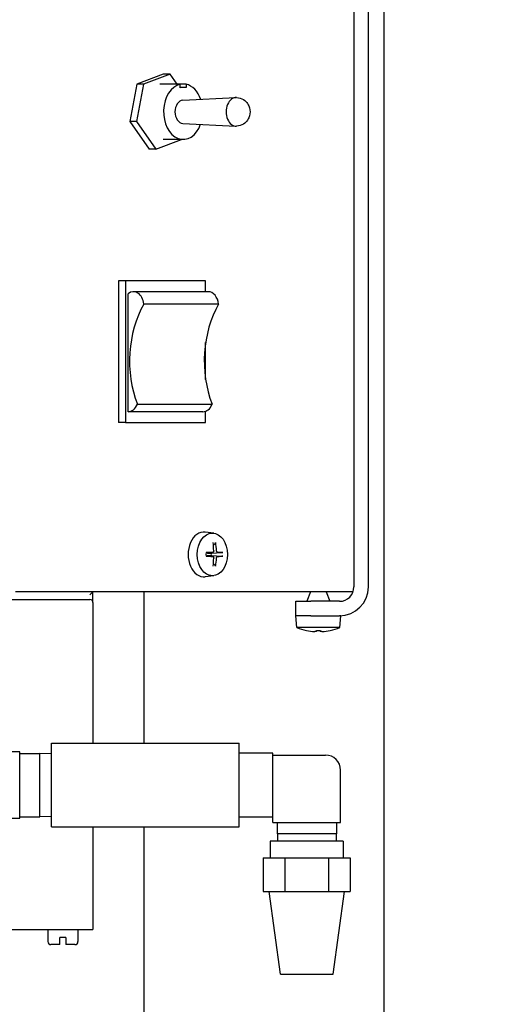
# Model space of a CAD drawing. Extents: x 478 to 803, y 78 to 298.
# Drawn here: x 648 to 652, y 246 to 255 of the extents above; entities that cross this region are included whole.
import ezdxf

# ---------------------------------------------------------------- set-up
doc = ezdxf.new("R2010")
doc.units = 0
doc.header["$LTSCALE"] = 0.25
doc.header["$MEASUREMENT"] = 0
doc.layers.get('DEFPOINTS').update_dxf_attribs({"linetype": 'CONTINUOUS'})
for name, color, linetype in [('0_OBJECT', 232, 'CONTINUOUS'), ('BURNER', 40, 'CONTINUOUS'), ('DIMENSIONS', 125, 'CONTINUOUS')]:
    doc.layers.add(name, color=color, linetype=linetype)
doc.styles.add('ROMANS', font='romans.shx')
doc.dimstyles.new('DIM', dxfattribs={"dimscale": 23, "dimtxt": 0.09375, "dimasz": 0.125, "dimexe": 0.0625, "dimexo": 0.0625, "dimgap": 0.09375, "dimtad": 0, "dimtih": 1, "dimtoh": 1, "dimdec": 6, "dimzin": 0, "dimdsep": 46, "dimlunit": 5, "dimtxsty": 'ROMANS', "dimcen": 0, "dimadec": 0, "dimazin": 0, "dimtfac": 0.87, "dimtdec": 6, "dimtix": 1, "dimtofl": 0, "dimtmove": 2, "dimatfit": 3, "dimfxl": 0, "dimtolj": 1, "dimtzin": 0, "dimarcsym": 0})

# ---------------------------------------------------------------- blocks, each defined once
blk = doc.blocks.new('*D11')
at = {"layer": 'DEFPOINTS', "color": 0, "transparency": 16777216}
for p in [(498.3474, 261.8513), (650.8468, 237.849), (498.3474, 208.7827)]:
    blk.add_point(p, dxfattribs=at)
at = {"layer": 'DIMENSIONS', "color": 0, "lineweight": -2, "transparency": 16777216}
for p, q in [((498.3474, 260.4138), (498.3474, 207.3452)), ((650.8468, 236.4115), (650.8468, 207.3452)), ((501.2224, 208.7827), (569.0432, 208.7827)), ((647.9718, 208.7827), (580.151, 208.7827))]:
    blk.add_line(p, q, dxfattribs=at)
at = {"layer": 'DIMENSIONS', "color": 0, "transparency": 16777216}
for points in [[(501.2224, 209.2619), (501.2224, 208.3035), (498.3474, 208.7827)], [(647.9718, 209.2619), (647.9718, 208.3035), (650.8468, 208.7827)]]:
    blk.add_solid(points, dxfattribs=at)
at = {"layer": 'DIMENSIONS', "color": 0, "transparency": 16777216, "insert": (574.5971, 208.7827), "char_height": 2.15625, "attachment_point": 5, "style": 'ROMANS'}
blk.add_mtext('\\A1;152{\\H0.870000x;\\S1/2;}', dxfattribs=at)
blk = doc.blocks.new('*D12')
at = {"layer": 'DEFPOINTS', "color": 0, "transparency": 16777216}
for p in [(650.8468, 285.849), (659.7052, 285.849), (650.8468, 237.849)]:
    blk.add_point(p, dxfattribs=at)
at = {"layer": 'DIMENSIONS', "color": 0, "lineweight": -2, "transparency": 16777216}
for p, q in [((652.2843, 285.849), (661.1427, 285.849)), ((659.7052, 282.974), (659.7052, 265.0834)), ((659.7052, 240.724), (659.7052, 258.6146)), ((652.2843, 237.849), (661.1427, 237.849))]:
    blk.add_line(p, q, dxfattribs=at)
at = {"layer": 'DIMENSIONS', "color": 0, "transparency": 16777216}
for points in [[(659.226, 282.974), (660.1843, 282.974), (659.7052, 285.849)], [(659.226, 240.724), (660.1843, 240.724), (659.7052, 237.849)]]:
    blk.add_solid(points, dxfattribs=at)
at = {"layer": 'DIMENSIONS', "color": 0, "transparency": 16777216, "insert": (659.7052, 261.849), "char_height": 2.15625, "attachment_point": 5, "style": 'ROMANS'}
blk.add_mtext('\\A1;48', dxfattribs=at)

msp = doc.modelspace()

# ---------------------------------------------------------------- linework, layer by layer
at = {"layer": '0_OBJECT'}
for p, q in [((650.8467926, 254.9745725), (650.8467926, 237.8490059)), ((648.8467926, 249.8493557), (648.8467926, 248.5883557)), ((648.8467926, 247.8933557), (648.8467926, 237.8490059))]:
    msp.add_line(p, q, dxfattribs=at)
at = {"layer": 'BURNER'}
for p, q in [((650.5970959, 273.8078557), (650.5970959, 249.8912893)), ((650.7170959, 249.8912893), (650.7170959, 273.8078557)), ((649.010248, 254.1609492), (648.7897092, 254.0779696)), ((649.0671701, 254.1609492), (648.8466313, 254.0779696)), ((649.0671701, 254.1609492), (649.010248, 254.1609492)), ((649.1256596, 254.0779395), (649.0671701, 254.1609492)), ((648.7897092, 254.0779696), (648.7302542, 253.7663761)), ((648.8466313, 254.0779696), (648.7871763, 253.7663761)), ((648.8466313, 254.0779696), (648.7897092, 254.0779696)), ((649.1505676, 254.0775841), (648.9824883, 254.0775841)), ((649.1993573, 254.0779395), (649.031278, 254.0779395)), ((649.1506711, 254.0491753), (649.1505676, 254.0775841)), ((649.1993573, 254.0779395), (649.1994608, 254.0495307)), ((649.1994608, 254.0495307), (649.1506698, 254.0495307)), ((649.1994608, 254.0495307), (649.1506711, 254.0491753)), ((649.1733426, 253.9444977), (649.6147116, 253.9669831)), ((648.7871763, 253.7663761), (648.7302542, 253.7663761)), ((648.7302542, 253.7663761), (648.8913381, 253.5377621)), ((648.7871763, 253.7663761), (648.9482602, 253.5377621)), ((649.1733426, 253.7516228), (649.6147116, 253.7291374)), ((648.9482602, 253.5377621), (649.1624574, 253.6183557)), ((649.1757944, 253.6183557), (649.0077151, 253.6183557)), ((648.9482602, 253.5377621), (648.8913381, 253.5377621)), ((648.6380692, 252.4398625), (648.6380692, 251.2598625)), ((648.6946377, 252.4398625), (648.6380692, 252.4398625)), ((648.6946377, 252.4398625), (648.6946377, 251.2598625)), ((649.3628536, 252.4398625), (648.6946377, 252.4398625)), ((649.3628536, 252.3498625), (649.3628536, 252.4398625)), ((649.3840668, 252.3498625), (648.7618128, 252.3498625)), ((648.7176187, 251.3498625), (648.7176187, 252.3331156)), ((649.4710363, 252.2471698), (648.8487823, 252.2471698)), ((649.3628536, 251.6177528), (649.3628536, 251.9276149)), ((648.794272, 251.4126247), (649.4165259, 251.4126247)), ((649.3398726, 251.3498625), (648.7176187, 251.3498625)), ((649.3628536, 251.2598625), (649.3628536, 251.3541614)), ((648.6946377, 251.2598625), (648.6380692, 251.2598625)), ((648.6946377, 251.2598625), (649.3628536, 251.2598625)), ((649.4296995, 250.3389933), (649.3600782, 250.3476405)), ((649.4267776, 250.2427922), (649.4431844, 250.2534256)), ((649.4209202, 250.1789656), (649.3681389, 250.17241)), ((649.4209202, 250.1447457), (649.3681389, 250.1513014)), ((649.4099636, 250.1700583), (649.3878432, 250.1696213)), ((649.3878432, 250.1540901), (649.4099636, 250.1536531)), ((649.4977007, 250.1763278), (649.4099636, 250.1700583)), ((649.4099636, 250.1536531), (649.4977007, 250.1473835)), ((649.4431844, 250.0702858), (649.4267776, 250.0809192)), ((649.4296995, 249.984718), (649.3600782, 249.9760708)), ((647.8634537, 249.8493557), (647.7788837, 249.8493557)), ((650.5620659, 249.8493557), (647.8634537, 249.8493557)), ((648.3999957, 249.8243557), (648.4249957, 249.8493557)), ((648.4249957, 249.8118557), (648.4249957, 249.8493557)), ((648.4249957, 249.7618557), (648.4249957, 249.8118557)), ((650.2351537, 249.8493557), (650.2061838, 249.7712893)), ((650.3664717, 249.8493557), (650.3954416, 249.7712893)), ((650.5895306, 249.8493557), (650.5620659, 249.8493557)), ((646.8711758, 249.7868557), (648.3999957, 249.7868557)), ((648.4249957, 249.7618557), (648.4249957, 248.5883557)), ((650.1128127, 249.7712893), (650.2378127, 249.7712893)), ((650.1128127, 249.6512893), (650.1128127, 249.7712893)), ((650.4770959, 249.7712893), (650.2378127, 249.7712893)), ((650.2378127, 249.6512893), (650.1128127, 249.6512893)), ((650.1229932, 249.5520704), (650.1143127, 249.6512893)), ((650.2378127, 249.6512893), (650.4770959, 249.6512893)), ((650.4873127, 249.6512893), (650.4770959, 249.6512893)), ((650.4786322, 249.5520704), (650.4873127, 249.6512893)), ((650.4786322, 249.5520704), (650.1229932, 249.5520704)), ((650.2025576, 249.5284814), (650.2030032, 249.5284814)), ((650.286193, 249.5284814), (650.3154324, 249.5284814)), ((650.3986222, 249.5284814), (650.3990678, 249.5284814)), ((648.0790771, 248.5883557), (649.6415771, 248.5883557)), ((648.0790771, 247.8933557), (648.0790771, 248.5883557)), ((649.6415771, 247.8933557), (649.6415771, 248.5883557)), ((647.814896, 248.5164462), (647.4999353, 248.5164462)), ((647.814896, 248.2408557), (647.814896, 248.5164462)), ((647.814896, 248.5044039), (647.9837936, 248.5044039)), ((647.9837936, 247.9773074), (647.9837936, 248.5044039)), ((648.0790771, 248.5014263), (647.9837936, 248.5044039)), ((649.9230771, 248.5073557), (649.6415771, 248.5073557)), ((649.9230771, 248.4908557), (649.9230771, 248.5073557)), ((649.9230771, 247.9283557), (649.9230771, 248.4908557)), ((649.9230771, 248.4908557), (650.3605771, 248.4908557)), ((650.4855771, 247.9283557), (650.4855771, 248.3658557)), ((647.814896, 247.9652651), (647.814896, 248.2408557)), ((647.4999353, 247.9652651), (647.814896, 247.9652651)), ((647.814896, 247.9773074), (647.9837936, 247.9773074)), ((648.0790771, 247.980285), (647.9837936, 247.9773074)), ((649.9230771, 247.9743557), (649.6415771, 247.9743557)), ((649.9230771, 247.9283557), (650.4855771, 247.9283557)), ((649.9568271, 247.9283557), (649.9568271, 247.8343557)), ((650.4518271, 247.9283557), (650.4518271, 247.8343557)), ((648.0790771, 247.8933557), (649.6415771, 247.8933557)), ((648.4249957, 247.8933557), (648.4249957, 247.0368557)), ((650.4518271, 247.8343557), (649.9568271, 247.8343557)), ((649.9607578, 247.8343557), (649.9607578, 247.7743557)), ((650.4478964, 247.8343557), (650.4478964, 247.7743557)), ((650.5078271, 247.7743557), (649.9008271, 247.7743557)), ((649.9008271, 247.7743557), (649.9008271, 247.6343557)), ((650.5078271, 247.7743557), (650.5078271, 247.6343557)), ((649.8417511, 247.6343557), (650.0230391, 247.6343557)), ((649.8417511, 247.6343557), (649.8417511, 247.3531557)), ((650.0230391, 247.6343557), (650.3856151, 247.6343557)), ((650.0230391, 247.6343557), (650.0230391, 247.3531557)), ((650.3856151, 247.6343557), (650.566903, 247.6343557)), ((650.3856151, 247.6343557), (650.3856151, 247.3531557)), ((650.566903, 247.6343557), (650.566903, 247.3531557)), ((649.8417511, 247.3531557), (649.9323951, 247.3531557)), ((649.9845771, 246.6656557), (649.8903271, 247.3531557)), ((649.9323951, 247.3531557), (650.0230391, 247.3531557)), ((650.0230391, 247.3531557), (650.2043271, 247.3531557)), ((650.2043271, 247.3531557), (650.3856151, 247.3531557)), ((650.3856151, 247.3531557), (650.476259, 247.3531557)), ((650.4240771, 246.6656557), (650.5183271, 247.3531557)), ((650.476259, 247.3531557), (650.566903, 247.3531557)), ((644.4249957, 247.0368557), (648.4249957, 247.0368557)), ((648.0499957, 247.0368557), (648.0499957, 246.9368557)), ((648.2999957, 247.0368557), (648.2999957, 246.9368557)), ((648.1499957, 246.9368557), (648.1499957, 246.9718557)), ((648.1999957, 246.9718557), (648.1499957, 246.9718557)), ((648.1499957, 246.9118558), (648.1499957, 246.9368557)), ((648.1999957, 246.9718557), (648.1999957, 246.9368557)), ((648.1999957, 246.9368557), (648.1999957, 246.9118558)), ((648.1499957, 246.9118557), (648.0749957, 246.9118557)), ((648.2749957, 246.9118557), (648.1999957, 246.9118557)), ((649.9845771, 246.6656557), (650.4240771, 246.6656557))]:
    msp.add_line(p, q, dxfattribs=at)
at = {"layer": 'BURNER', "flags": 128}
for points in [[(649.6203064, 253.967005), (649.6358811, 253.9652619), (649.6507622, 253.9615608), (649.6645011, 253.956172), (649.676846, 253.9494653), (649.6876926, 253.9418142), (649.6970186, 253.9335669), (649.7049355, 253.9249571), (649.7115651, 253.9161901), (649.7170506, 253.9074117), (649.7215219, 253.8986723), (649.7279034, 253.8814683), (649.7314598, 253.864654), (649.732588, 253.8480597), (649.7314689, 253.8314656), (649.7278985, 253.8146542), (649.7251061, 253.8060979), (649.7215318, 253.7974324), (649.717058, 253.7886956), (649.7115672, 253.7799261), (649.7049348, 253.7711646), (649.697007, 253.76254), (649.6876797, 253.7542898), (649.6768571, 253.7466579), (649.664489, 253.7399528), (649.6507514, 253.7345603), (649.63589, 253.7308488), (649.6203064, 253.7291156)], [(649.4455986, 250.2603063), (649.4456523, 250.2599611), (649.4456925, 250.2596169), (649.4457182, 250.2592789), (649.4457286, 250.2589518), (649.4457236, 250.2586202), (649.4457039, 250.258279), (649.4456701, 250.2579337), (649.4456229, 250.2575894), (649.445563, 250.2572515), (649.4454911, 250.2569252), (649.4454077, 250.2566157), (649.4453101, 250.2563155), (649.4451951, 250.256013), (649.4450649, 250.2557128), (649.4449219, 250.2554194), (649.4447682, 250.2551376), (649.4446061, 250.2548719), (649.4444379, 250.2546269), (649.4442608, 250.2544003), (649.4440664, 250.2541807), (649.443858, 250.2539705), (649.4436389, 250.2537729), (649.4434129, 250.253591), (649.4431834, 250.253428)], [(649.3656655, 250.1764475), (649.365886, 250.1764582), (649.3660995, 250.1764681), (649.366304, 250.1764769), (649.3664976, 250.1764847), (649.3666782, 250.1764914), (649.3668506, 250.176497), (649.3670197, 250.1765017), (649.3671842, 250.1765056), (649.3673426, 250.1765087), (649.3674938, 250.1765108), (649.3676362, 250.176512), (649.3677687, 250.1765123), (649.3678898, 250.1765116), (649.3679982, 250.17651), (649.3680934, 250.1765073), (649.3681798, 250.1765035), (649.3682576, 250.1764987), (649.3683266, 250.1764927), (649.3683861, 250.1764858), (649.3684356, 250.1764781), (649.3684746, 250.1764694), (649.3685027, 250.1764601), (649.3685193, 250.17645), (649.368524, 250.1764393)], [(649.368524, 250.1472721), (649.3685193, 250.1472614), (649.3685027, 250.1472513), (649.3684746, 250.1472419), (649.3684356, 250.1472333), (649.3683861, 250.1472255), (649.3683266, 250.1472186), (649.3682576, 250.1472127), (649.3681798, 250.1472078), (649.3680934, 250.147204), (649.3679982, 250.1472014), (649.3678898, 250.1471997), (649.3677687, 250.1471991), (649.3676362, 250.1471993), (649.3674938, 250.1472006), (649.3673426, 250.1472027), (649.3671842, 250.1472057), (649.3670197, 250.1472096), (649.3668506, 250.1472144), (649.3666782, 250.14722), (649.3664976, 250.1472266), (649.366304, 250.1472344), (649.3660995, 250.1472433), (649.365886, 250.1472531), (649.3656655, 250.1472638)], [(649.368524, 250.1472721), (649.367718, 250.1618557), (649.368524, 250.1764393)], [(649.3878432, 250.1696213), (649.3872532, 250.1696169), (649.3866633, 250.1696265), (649.3860746, 250.1696499), (649.3854881, 250.1696867), (649.3849048, 250.1697368), (649.3843259, 250.1698), (649.3837525, 250.1698759), (649.3831856, 250.1699644), (649.3826262, 250.1700652), (649.3820755, 250.1701781), (649.3815346, 250.1703028), (649.3810045, 250.1704392), (649.3804861, 250.1705869), (649.3799701, 250.170749), (649.3794513, 250.1709274), (649.3789318, 250.1711221), (649.3784138, 250.1713331), (649.3778994, 250.1715603), (649.3773907, 250.1718039), (649.3768899, 250.1720637), (649.3763991, 250.1723397), (649.3759203, 250.1726319), (649.3754561, 250.1729403), (649.3750079, 250.1732642)], [(649.3750079, 250.1504471), (649.3754561, 250.150771), (649.3759203, 250.1510795), (649.3763991, 250.1513717), (649.3768899, 250.1516477), (649.3773907, 250.1519075), (649.3778994, 250.152151), (649.3784138, 250.1523783), (649.3789318, 250.1525893), (649.3794513, 250.152784), (649.3799701, 250.1529624), (649.3804861, 250.1531244), (649.3810045, 250.1532722), (649.3815346, 250.1534085), (649.3820755, 250.1535333), (649.3826262, 250.1536462), (649.3831856, 250.153747), (649.3837525, 250.1538354), (649.3843259, 250.1539114), (649.3849048, 250.1539745), (649.3854881, 250.1540246), (649.3860746, 250.1540615), (649.3866633, 250.1540848), (649.3872532, 250.1540944), (649.3878432, 250.1540901)], [(649.4296417, 250.1921529), (649.4296405, 250.1913236), (649.4295996, 250.1904844), (649.4295188, 250.1896417), (649.4293976, 250.1888021), (649.4292356, 250.1879721), (649.4290324, 250.1871582), (649.428788, 250.1863668), (649.4285048, 250.1856027), (649.4281862, 250.1848702), (649.4278357, 250.1841736), (649.4274569, 250.1835173), (649.4270532, 250.1829055), (649.4266249, 250.182338), (649.4261617, 250.1818012), (649.4256655, 250.181298), (649.4251393, 250.1808329), (649.4245863, 250.1804107), (649.4240098, 250.180036), (649.423413, 250.1797135), (649.4227998, 250.1794452), (649.422175, 250.1792311), (649.4215435, 250.1790711), (649.4209101, 250.1789651), (649.4202798, 250.1789132)], [(649.4202798, 250.1447981), (649.4209012, 250.144747), (649.4215276, 250.1446426), (649.4221542, 250.1444848), (649.4227761, 250.1442735), (649.4233883, 250.1440085), (649.423986, 250.1436898), (649.4245645, 250.1433175), (649.4251201, 250.1428953), (649.42565, 250.1424279), (649.426151, 250.1419203), (649.4266202, 250.1413774), (649.4270545, 250.1408041), (649.4274542, 250.1402006), (649.4278287, 250.1395526), (649.4281762, 250.1388626), (649.4284933, 250.1381351), (649.4287767, 250.1373746), (649.429023, 250.1365856), (649.4292291, 250.1357727), (649.4293935, 250.1349412), (649.4295167, 250.1340975), (649.4295989, 250.1332482), (649.4296404, 250.1323997), (649.4296417, 250.1315584)], [(649.4631266, 250.1789132), (649.4625752, 250.1789644), (649.4620147, 250.1790688), (649.4614496, 250.1792266), (649.4608841, 250.1794379), (649.4603226, 250.1797028), (649.4597693, 250.1800216), (649.4592284, 250.1803938), (649.4587035, 250.1808161), (649.4581974, 250.1812834), (649.4577134, 250.181791), (649.4572544, 250.182334), (649.4568234, 250.1829073), (649.4564205, 250.1835108), (649.456036, 250.1841587), (649.4556718, 250.1848487), (649.4553312, 250.1855762), (649.4550174, 250.1863367), (649.4547339, 250.1871257), (649.4544838, 250.1879386), (649.4542688, 250.1887701), (649.4540892, 250.1896138), (649.4539451, 250.1904632), (649.4538369, 250.1913117), (649.4537647, 250.1921529)], [(649.4537647, 250.1315584), (649.4538358, 250.1323877), (649.4539426, 250.1332269), (649.454085, 250.1340696), (649.4542626, 250.1349092), (649.4544753, 250.1357392), (649.4547229, 250.1365531), (649.4550049, 250.1373446), (649.4553188, 250.1381087), (649.4556612, 250.1388411), (649.4560286, 250.1395377), (649.4564176, 250.140194), (649.4568247, 250.1408059), (649.4572498, 250.1413734), (649.457703, 250.1419101), (649.4581825, 250.1424134), (649.4586852, 250.1428784), (649.4592078, 250.1433006), (649.4597471, 250.1436753), (649.4602999, 250.1439979), (649.4608626, 250.1442662), (649.4614309, 250.1444803), (649.4620005, 250.1446403), (649.4625672, 250.1447462), (649.4631266, 250.1447981)], [(649.4977015, 250.1763277), (649.4980305, 250.1763501), (649.4983698, 250.1763718), (649.4987141, 250.1763922), (649.4990577, 250.1764112), (649.4993953, 250.1764284), (649.499722, 250.1764434), (649.5000538, 250.1764571), (649.5003949, 250.1764695), (649.50074, 250.1764806), (649.5010837, 250.1764903), (649.5014204, 250.1764983), (649.5017449, 250.1765046), (649.5020518, 250.176509), (649.5023521, 250.1765115), (649.5026542, 250.1765123), (649.5029537, 250.1765115), (649.503246, 250.1765091), (649.5035268, 250.1765052), (649.5037916, 250.1764997), (649.5040359, 250.1764928), (649.5042629, 250.1764843), (649.5044836, 250.1764737), (649.5046955, 250.1764614), (649.5048957, 250.1764475)], [(649.5048957, 250.1472638), (649.5046955, 250.14725), (649.5044836, 250.1472376), (649.5042629, 250.1472271), (649.5040359, 250.1472185), (649.5037916, 250.1472116), (649.5035268, 250.1472062), (649.503246, 250.1472022), (649.5029537, 250.1471998), (649.5026542, 250.147199), (649.5023521, 250.1471999), (649.5020518, 250.1472024), (649.5017449, 250.1472067), (649.5014204, 250.147213), (649.5010837, 250.147221), (649.50074, 250.1472307), (649.5003949, 250.1472418), (649.5000538, 250.1472543), (649.499722, 250.1472679), (649.4993953, 250.147283), (649.4990577, 250.1473001), (649.4987141, 250.1473191), (649.4983698, 250.1473396), (649.4980305, 250.1473612), (649.4977015, 250.1473837)], [(649.4431834, 250.0702834), (649.4434129, 250.0701203), (649.4436389, 250.0699384), (649.443858, 250.0697408), (649.4440664, 250.0695307), (649.4442608, 250.069311), (649.4444379, 250.0690845), (649.4446061, 250.0688395), (649.4447682, 250.0685737), (649.4449219, 250.0682919), (649.4450649, 250.0679985), (649.4451951, 250.0676983), (649.4453101, 250.0673958), (649.4454077, 250.0670956), (649.4454911, 250.0667862), (649.445563, 250.0664598), (649.4456229, 250.0661219), (649.4456701, 250.0657776), (649.4457039, 250.0654323), (649.4457236, 250.0650912), (649.4457286, 250.0647595), (649.4457182, 250.0644324), (649.4456925, 250.0640944), (649.4456523, 250.0637502), (649.4455986, 250.063405)], [(650.2837552, 249.5195374), (650.283704, 249.519488), (650.2835996, 249.5194414), (650.2834418, 249.5193979), (650.2832305, 249.519358), (650.2829656, 249.5193222), (650.2826468, 249.5192907), (650.2822746, 249.5192641), (650.2818523, 249.5192424), (650.2813849, 249.5192256), (650.2808773, 249.5192136), (650.2803344, 249.5192064), (650.2797611, 249.519204), (650.2791576, 249.5192063), (650.2785096, 249.5192133), (650.2778197, 249.5192252), (650.2770921, 249.5192418), (650.2763316, 249.5192633), (650.2755427, 249.5192896), (650.2747297, 249.5193207), (650.2738982, 249.5193565), (650.2730546, 249.5193964), (650.2722052, 249.5194402), (650.2713567, 249.5194873), (650.2705155, 249.5195374)], [(650.3311099, 249.5195374), (650.3302807, 249.519488), (650.3294414, 249.5194414), (650.3285988, 249.5193979), (650.3277592, 249.519358), (650.3269292, 249.5193222), (650.3261153, 249.5192907), (650.3253238, 249.5192641), (650.3245597, 249.5192424), (650.3238272, 249.5192256), (650.3231307, 249.5192136), (650.3224743, 249.5192064), (650.3218625, 249.519204), (650.321295, 249.5192063), (650.3207583, 249.5192133), (650.320255, 249.5192252), (650.3197899, 249.5192418), (650.3193677, 249.5192633), (650.3189931, 249.5192896), (650.3186705, 249.5193207), (650.3184022, 249.5193565), (650.3181881, 249.5193964), (650.3180281, 249.5194402), (650.3179222, 249.5194873), (650.3178702, 249.5195374)]]:
    msp.add_lwpolyline(points, dxfattribs=at)
at = {"layer": 'BURNER'}
for centre, radius, start, end in [((650.4770959, 249.8912893), 0.12, 270, 0), ((650.4770959, 249.8912893), 0.24, 270, 0), ((648.3999957, 249.7618557), 0.025, 0, 90), ((650.3008127, 250.0031893), 0.4849, 248.48691521, 258.15563388), ((650.2025576, 249.5346814), 0.0062, 258.15563388, 270), ((650.3990678, 249.5346814), 0.0062, 270, 281.84436612), ((650.3008127, 250.0031893), 0.4849, 281.84436612, 291.51308479), ((650.3605771, 248.3658557), 0.125, 0, 90), ((648.0749957, 246.9368557), 0.025, 180, 270), ((648.2749957, 246.9368557), 0.025, 270, 0)]:
    msp.add_arc(centre, radius, start, end, dxfattribs=at)
for centre, major_axis, ratio, start_param, end_param in [((649.1757944, 253.8493557), (0, 0.231), 0.707106781, 0.155062823, 4.239239121), ((649.1757944, 253.8493557), (0, 0.231), 0.707106781, 5.173202435, 6.138425082), ((649.1757991, 253.8480603), (0, -0.0965), 0.707106781, 3.177600434, 6.247177527), ((649.6177409, 253.8480603), (0, -0.119), 0.707106781, 3.111098793, 6.313679168), ((648.7618128, 252.2248625), (0, 0.125), 0.707106781, 4.891808475, 6.806784083), ((649.3840668, 252.2248625), (0, 0.125), 0.707106781, 4.891808475, 6.283185307), ((649.2594909, 251.7726838), (0, -0.75), 0.707106781, 4.027421441, 5.213133586), ((649.8817449, 251.7726838), (0, 0.75), 0.707106781, 0.885828788, 2.071540932), ((648.7176186, 251.4748625), (0, -0.125), 0.707106781, 0.000000375, 1.049618457), ((649.3398726, 251.4748625), (0, -0.125), 0.707106781, 0.000000375, 1.049618457), ((649.3485406, 250.1618557), (0, -0.1865), 0.707106781, 3.053991994, 6.370785967), ((649.1184158, 250.1612593), (-0.0154312, -0.4840385), 0.642576026, 1.655133509, 1.797319935), ((649.0840143, 250.1612593), (-0.0183872, 0.4839352), 0.765832859, 4.747153872, 4.889340297), ((649.1016367, 250.1375301), (-0.482772, -0.038244), 0.044364535, 3.988023697, 4.130210122), ((649.1016367, 250.1861812), (0.482772, -0.038244), 0.044364535, 5.294567839, 5.436754264), ((649.3741796, 250.1618557), (0, -0.0512667), 0.707106781, 1.41010737, 1.731485283), ((649.1184158, 250.162452), (0.0154312, -0.4840385), 0.642576026, 1.344272719, 1.486459144), ((649.0840143, 250.162452), (0.0183872, 0.4839352), 0.765832859, 4.535437664, 4.677624089), ((649.1007934, 250.1375301), (-0.4838046, -0.0215522), 0.078892299, 3.720257081, 3.862443506), ((649.1007934, 250.1861812), (0.4838046, -0.0215522), 0.078892299, 5.562334454, 5.70452088), ((650.3014091, 250.0010604), (-0.4663329, -0.1306332), 0.995895473, 1.092693735, 1.23488016), ((650.3251383, 250.0010604), (-0.0422208, -0.4824405), 0.024414816, 0.06385467, 0.206041095), ((650.2764871, 250.0010604), (0.0422208, -0.4824405), 0.024414816, 6.077144212, 6.219330638), ((650.3002163, 250.0010604), (-0.4663329, 0.1306332), 0.995895473, 1.906712494, 2.048898919)]:
    msp.add_ellipse(centre, major_axis=major_axis, ratio=ratio, start_param=start_param, end_param=end_param, dxfattribs=at)
msp.add_ellipse((649.4186989, 250.1618557), major_axis=(0, -0.1778195), ratio=0.707106781, dxfattribs=at)

# ---------------------------------------------------------------- dimensions: what is measured, and where the dimension line sits
at = {"layer": 'DIMENSIONS'}
for base, p1, p2, angle, picture, middle in [((659.7051719, 285.8490059), (650.8467926, 237.8490059), (650.8467926, 285.8490059), 270, '*D12', (659.7051719, 261.8490059)), ((498.3473650071, 208.7827123564), (650.8467925736, 237.8490058558), (498.3473650071, 261.8512854074), 180, '*D11', (574.5970787903, 208.7827123564))]:
    dim = msp.add_linear_dim(base=base, p1=p1, p2=p2, angle=angle, dimstyle='DIM', dxfattribs=at)
    dim.commit()
    dim.dimension.update_dxf_attribs({"geometry": picture, "text_midpoint": middle})

doc.saveas('drawing.dxf')
